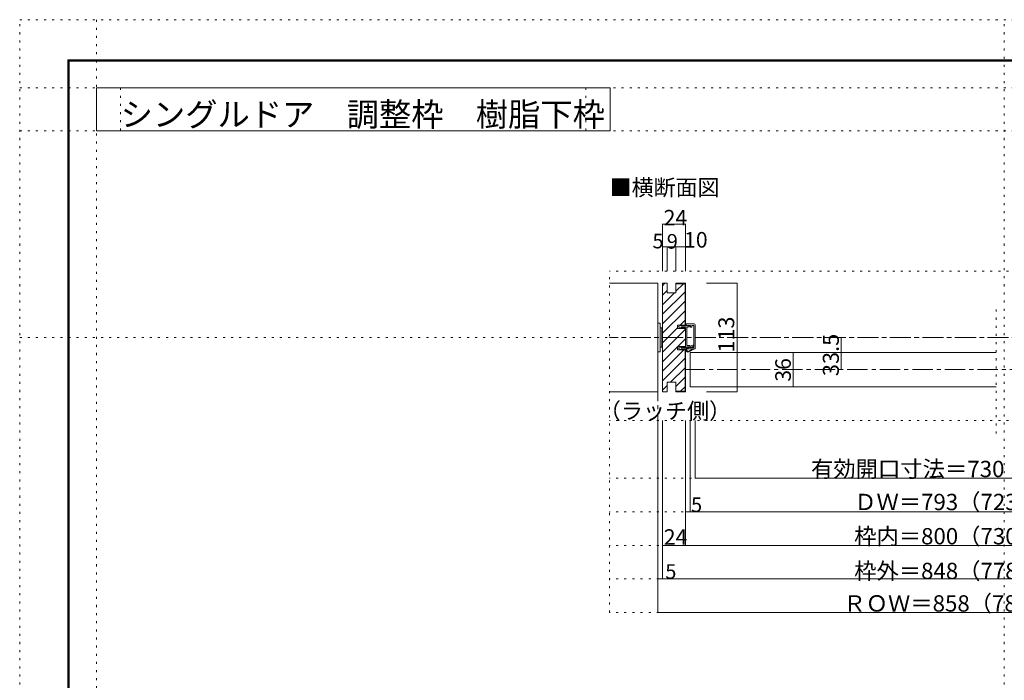
# Model space of a CAD drawing. Units: millimetres. Extents: x -6140 to 6160, y -4455 to 4425.
# Drawn here: x -6140 to 10, y 297 to 4425 of the extents above; entities that cross this region are included whole.
import ezdxf

# ---------------------------------------------------------------- set-up
doc = ezdxf.new("R2010")
doc.units = ezdxf.units.MM
doc.header["$LTSCALE"] = 30
doc.linetypes.add('JWW_CENTER1', pattern=[6.773333, 4.233333, -0.846667, 0.846667, -0.846667])
doc.linetypes.add('JWW_HOJO', pattern=[1.693333, -1.27, 0.423333])
for name, color, linetype in [('0-0_補助線', 7, 'Continuous'), ('0-1_通り芯', 7, 'Continuous'), ('0-3_仕上げ', 7, 'Continuous'), ('0-4_枠', 7, 'Continuous'), ('0-6_扉', 7, 'Continuous'), ('0-7_金物', 7, 'Continuous'), ('0-8_戸当', 7, 'Continuous'), ('0-A_文字', 7, 'Continuous'), ('0-B_寸法', 7, 'Continuous'), ('0-C_ハッチ', 7, 'Continuous'), ('F-0_補助線', 7, 'Continuous'), ('F-1_枠', 7, 'Continuous')]:
    doc.layers.add(name, color=color, linetype=linetype)

msp = doc.modelspace()

# ---------------------------------------------------------------- linework, layer by layer
at = {"layer": '0-0_補助線', "color": 120, "linetype": 'JWW_HOJO', "lineweight": 5}
for p, q in [((2475, 2852.8), (-2455.2, 2852.8)), ((-2455.2, 720), (-2455.2, 2852.8)), ((-41.1, 1839), (-41.1, 2637)), ((2475, 1920), (-2455.2, 1920)), ((2475, 1560), (-2455.2, 1560)), ((2475, 1350), (-2455.2, 1350)), ((2475, 1140), (-2455.2, 1140)), ((2475, 930), (-2455.2, 930)), ((2475, 720), (-2455.2, 720))]:
    msp.add_line(p, q, dxfattribs=at)
at = {"layer": '0-1_通り芯', "color": 120, "linetype": 'JWW_CENTER1', "lineweight": 5}
for p, q in [((-2155.2, 2778), (-2155.2, 930)), ((2475, 2439), (-2455.2, 2439)), ((2001, 2238), (-1981.2, 2238))]:
    msp.add_line(p, q, dxfattribs=at)
at = {"layer": '0-3_仕上げ', "color": 7, "linetype": 'Continuous', "lineweight": 9}
for p, q in [((-2455.2, 2778), (-2155.2, 2778)), ((-2155.2, 2778), (-2155.2, 2100)), ((-2455.2, 2100), (-2155.2, 2100))]:
    msp.add_line(p, q, dxfattribs=at)
at = {"layer": '0-4_枠', "color": 92, "linetype": 'Continuous', "lineweight": 13}
for p, q in [((-2125.2, 2778), (-2095.2, 2778)), ((-2125.2, 2778), (-2125.2, 2100)), ((-2095.2, 2778), (-2095.2, 2718)), ((-2041.2, 2718), (-2041.2, 2778)), ((-1981.2, 2778), (-2041.2, 2778)), ((-1984.2, 2775), (-2041.2, 2775)), ((-1984.2, 2775), (-1984.2, 2516.9)), ((-1981.2, 2778), (-1981.2, 2516.9)), ((-2095.2, 2718), (-2041.2, 2718)), ((-2032.2, 2516.9), (-1981.2, 2516.9)), ((-2032.2, 2494.7), (-2032.2, 2516.9)), ((-1981.2, 2494.7), (-2032.2, 2494.7)), ((-1981.2, 2383.1), (-1981.2, 2494.7)), ((-1981.2, 2383.1), (-2032.2, 2383.1)), ((-2032.2, 2360.9), (-2032.2, 2383.1)), ((-2032.2, 2360.9), (-1981.2, 2360.9)), ((-1984.2, 2360.9), (-1984.2, 2103)), ((-1981.2, 2360.9), (-1981.2, 2100)), ((-2095.2, 2160), (-2095.2, 2100)), ((-2095.2, 2160), (-2041.2, 2160)), ((-2041.2, 2160), (-2041.2, 2100)), ((-2125.2, 2100), (-2095.2, 2100)), ((-1984.2, 2103), (-2041.2, 2103)), ((-1981.2, 2100), (-2041.2, 2100))]:
    msp.add_line(p, q, dxfattribs=at)
at = {"layer": '0-6_扉', "color": 200, "linetype": 'Continuous', "lineweight": 20}
for p, q in [((-41.1, 2346), (-1951.2, 2346)), ((-1951.2, 2346), (-1951.2, 2130)), ((-41.1, 2130), (-1951.2, 2130))]:
    msp.add_line(p, q, dxfattribs=at)
at = {"layer": '0-7_金物', "color": 7, "linetype": 'Continuous', "lineweight": 9}
for p, q in [((-2155.2, 2529), (-2155.2, 2349)), ((-2155.2, 2529), (-2140.2, 2529)), ((-2140.2, 2529), (-2140.2, 2349)), ((-2140.2, 2499), (-2128.2, 2499)), ((-2128.2, 2499), (-2128.2, 2379)), ((-2128.2, 2493), (-2125.2, 2493)), ((-2155.2, 2349), (-2140.2, 2349)), ((-2140.2, 2379), (-2128.2, 2379)), ((-2128.2, 2385), (-2125.2, 2385))]:
    msp.add_line(p, q, dxfattribs=at)
at = {"layer": '0-8_戸当', "color": 7, "linetype": 'Continuous', "lineweight": 9}
for p, q in [((-1927.2, 2523.8), (-1979.4, 2523.8)), ((-2026.2, 2505.5), (-2008.2, 2516.9)), ((-2008.2, 2496.5), (-2026.2, 2505.5)), ((-2008.2, 2510), (-2008.2, 2516.9)), ((-1981.2, 2510), (-2008.2, 2510)), ((-2008.2, 2501), (-1981.2, 2501)), ((-2008.2, 2496.5), (-2008.2, 2501)), ((-1981.2, 2511.5), (-1966.2, 2511.5)), ((-1981.2, 2510), (-1981.2, 2511.5)), ((-1981.2, 2376.8), (-1981.2, 2501)), ((-1980.6, 2520.6), (-1969.2, 2511.9)), ((-1972.2, 2391.8), (-1972.2, 2501.3)), ((-1969.2, 2504.3), (-1966.2, 2504.3)), ((-1966.2, 2513.3), (-1966.2, 2514.8)), ((-1950, 2514.8), (-1966.2, 2514.8)), ((-1966.2, 2513), (-1966.2, 2511.5)), ((-1963.9, 2514.7), (-1953.6, 2511.9)), ((-1961.2, 2507), (-1956, 2505.1)), ((-1950, 2502.8), (-1950, 2514.8)), ((-1942.8, 2502.8), (-1950, 2502.8)), ((-1942.8, 2514.8), (-1942.8, 2502.8)), ((-1930.2, 2514.8), (-1942.8, 2514.8)), ((-1930.2, 2376.8), (-1930.2, 2514.8)), ((-1921.2, 2517.8), (-1921.2, 2370.8)), ((-2008.2, 2381.3), (-2026.2, 2372.3)), ((-2026.2, 2372.3), (-2008.2, 2360.9)), ((-2008.2, 2381.3), (-2008.2, 2376.8)), ((-2008.2, 2376.8), (-1981.2, 2376.8)), ((-2008.2, 2367.8), (-2008.2, 2360.9)), ((-1977, 2367.8), (-2008.2, 2367.8)), ((-1977, 2367.8), (-1977, 2373.8)), ((-1977, 2373.8), (-1972.2, 2373.8)), ((-1977, 2358.8), (-1977, 2367.8)), ((-1972.8, 2358.8), (-1972.8, 2373.8)), ((-1972.2, 2373.8), (-1972.2, 2380.4)), ((-1972.2, 2380.4), (-1958.2, 2380.4)), ((-1969.2, 2388.8), (-1957.4, 2388.8)), ((-1966.2, 2372), (-1959, 2379.5)), ((-1966.2, 2367.8), (-1966.2, 2372)), ((-1924.2, 2367.8), (-1966.2, 2367.8)), ((-1963.3, 2352.9), (-1933.6, 2367.8)), ((-1961.4, 2349.1), (-1924.2, 2367.8)), ((-1954.2, 2377.1), (-1954.2, 2376.8)), ((-1930.2, 2376.8), (-1954.2, 2376.8)), ((-1951.4, 2385.5), (-1935.7, 2390.4)), ((-1948.1, 2377.7), (-1933.2, 2382.4))]:
    msp.add_line(p, q, dxfattribs=at)
for centre, radius, start, end in [((-1979.4, 2522), 1.8, 90, 228.65222), ((-1927.2, 2517.8), 6, 0, 90), ((-1969.2, 2501.3), 3, 90, 180), ((-1968, 2513.3), 1.8, 228.65222, 0), ((-1964.4, 2513), 1.8, 73.20997, 180), ((-1966.2, 2510.3), 6, 270, 326.52262), ((-1954.8, 2508.5), 3.6, 246.66235, 0), ((-1954.8, 2508.5), 3.6, 0, 73.20997), ((-1966.2, 2358.8), 10.8, 180, 296.57515), ((-1966.2, 2358.8), 6.6, 180, 296.57515), ((-1969.2, 2391.8), 3, 180, 270), ((-1957.2, 2377.1), 3, 0, 126.38479), ((-1958.2, 2375.6), 4.8, 48.59038, 90), ((-1957.4, 2381.6), 7.2, 32.78874, 90), ((-1950.2, 2384.6), 7.2, 228.59038, 287.32983), ((-1934.4, 2386.4), 4.2, 287.32983, 107.32983), ((-1924.2, 2370.8), 3, 270, 0)]:
    msp.add_arc(centre, radius, start, end, dxfattribs=at)
at = {"layer": '0-A_文字', "color": 92, "linetype": 'Continuous', "lineweight": 13}
for p, q in [((-5660, 4000), (-5660, 3730)), ((-5660, 4000), (-2452.9, 4000)), ((-2452.9, 4000), (-2452.9, 3730)), ((-5660, 3730), (-2452.9, 3730))]:
    msp.add_line(p, q, dxfattribs=at)
at = {"layer": '0-B_寸法', "color": 120, "linetype": 'Continuous', "lineweight": 5}
for p, q in [((-2125.2, 3147), (-1981.2, 3147)), ((-2125.2, 3147), (-2125.2, 2852.8)), ((-1981.2, 3147), (-1981.2, 2852.8)), ((-2125.2, 3005.9), (-1981.2, 3005.9)), ((-2095.2, 3005.9), (-2095.2, 2852.8)), ((-2041.2, 3005.9), (-2041.2, 2852.8)), ((-1850, 2778), (-1658.6, 2778)), ((-1658.6, 2100), (-1658.6, 2778)), ((-1008.5, 2238), (-1008.5, 2439)), ((-1308.5, 2346), (-1308.5, 2130)), ((-1850, 2100), (-1658.6, 2100)), ((-2155.2, 720), (-2155.2, 1920)), ((-2125.2, 930), (-2125.2, 1920)), ((-1981.2, 1140), (-1981.2, 1920)), ((-1951.2, 1350), (-1951.2, 1920)), ((-1921.2, 1560), (-1921.2, 1920)), ((-1921.2, 1560), (1641.1, 1560)), ((-1981.2, 1350), (2001, 1350)), ((-2125.2, 1140), (2145, 1140)), ((-2155.2, 930), (2175, 930)), ((2175, 720), (-2155.2, 720))]:
    msp.add_line(p, q, dxfattribs=at)
at = {"layer": '0-B_寸法', "color": 7, "linetype": 'Continuous', "lineweight": 9, "const_width": 3}
for points in [[(-2123.7, 3147, 0.414214), (-2125.2, 3148.5, 0.414214), (-2126.7, 3147, 0.414214), (-2125.2, 3145.5, 0.414214)], [(-1979.7, 3147, 0.414214), (-1981.2, 3148.5, 0.414214), (-1982.7, 3147, 0.414214), (-1981.2, 3145.5, 0.414214)], [(-2123.7, 3005.9, 0.414214), (-2125.2, 3007.4, 0.414214), (-2126.7, 3005.9, 0.414214), (-2125.2, 3004.4, 0.414214)], [(-2093.7, 3005.9, 0.414214), (-2095.2, 3007.4, 0.414214), (-2096.7, 3005.9, 0.414214), (-2095.2, 3004.4, 0.414214)], [(-2039.7, 3005.9, 0.414214), (-2041.2, 3007.4, 0.414214), (-2042.7, 3005.9, 0.414214), (-2041.2, 3004.4, 0.414214)], [(-1979.7, 3005.9, 0.414214), (-1981.2, 3007.4, 0.414214), (-1982.7, 3005.9, 0.414214), (-1981.2, 3004.4, 0.414214)], [(-1657.1, 2778, 0.414214), (-1658.6, 2779.5, 0.414214), (-1660.1, 2778, 0.414214), (-1658.6, 2776.5, 0.414214)], [(-1007, 2439, 0.414214), (-1008.5, 2440.5, 0.414214), (-1010, 2439, 0.414214), (-1008.5, 2437.5, 0.414214)], [(-1307, 2346, 0.414214), (-1308.5, 2347.5, 0.414214), (-1310, 2346, 0.414214), (-1308.5, 2344.5, 0.414214)], [(-1007, 2238, 0.414214), (-1008.5, 2239.5, 0.414214), (-1010, 2238, 0.414214), (-1008.5, 2236.5, 0.414214)], [(-1657.1, 2100, 0.414214), (-1658.6, 2101.5, 0.414214), (-1660.1, 2100, 0.414214), (-1658.6, 2098.5, 0.414214)], [(-1307, 2130, 0.414214), (-1308.5, 2131.5, 0.414214), (-1310, 2130, 0.414214), (-1308.5, 2128.5, 0.414214)], [(-1919.7, 1560, 0.414214), (-1921.2, 1561.5, 0.414214), (-1922.7, 1560, 0.414214), (-1921.2, 1558.5, 0.414214)], [(-1979.7, 1350, 0.414214), (-1981.2, 1351.5, 0.414214), (-1982.7, 1350, 0.414214), (-1981.2, 1348.5, 0.414214)], [(-1949.7, 1350, 0.414214), (-1951.2, 1351.5, 0.414214), (-1952.7, 1350, 0.414214), (-1951.2, 1348.5, 0.414214)], [(-2123.7, 1140, 0.414214), (-2125.2, 1141.5, 0.414214), (-2126.7, 1140, 0.414214), (-2125.2, 1138.5, 0.414214)], [(-1979.7, 1140, 0.414214), (-1981.2, 1141.5, 0.414214), (-1982.7, 1140, 0.414214), (-1981.2, 1138.5, 0.414214)], [(-2153.7, 930, 0.414214), (-2155.2, 931.5, 0.414214), (-2156.7, 930, 0.414214), (-2155.2, 928.5, 0.414214)], [(-2123.7, 930, 0.414214), (-2125.2, 931.5, 0.414214), (-2126.7, 930, 0.414214), (-2125.2, 928.5, 0.414214)], [(-2153.7, 720, 0.414214), (-2155.2, 721.5, 0.414214), (-2156.7, 720, 0.414214), (-2155.2, 718.5, 0.414214)]]:
    msp.add_lwpolyline(points, format="xyb", close=True, dxfattribs=at)
at = {"layer": '0-C_ハッチ', "color": 120, "linetype": 'Continuous', "lineweight": 5}
for p, q in [((-2125.2, 2762.4), (-2109.6, 2778)), ((-2041.2, 2727.6), (-1993.8, 2775)), ((-2125.2, 2703), (-2095.2, 2733)), ((-2125.2, 2584.2), (-1984.2, 2725.2)), ((-2125.2, 2643.6), (-2050.8, 2718)), ((-2125.2, 2524.8), (-1984.2, 2665.8)), ((-2125.2, 2465.4), (-1984.2, 2606.4)), ((-2014.3, 2516.9), (-1984.2, 2547)), ((-2125.2, 2406), (-2032.2, 2499)), ((-2125.2, 2346.6), (-1981.2, 2490.6)), ((-2029.3, 2383.1), (-1981.2, 2431.2)), ((-2125.2, 2287.2), (-2032.2, 2380.2)), ((-2125.2, 2227.8), (-1992.1, 2360.9)), ((-2125.2, 2168.4), (-1984.2, 2309.4)), ((-2074.2, 2160), (-1984.2, 2250)), ((-2041.2, 2133.6), (-1984.2, 2190.6)), ((-2125.2, 2109), (-2095.2, 2139)), ((-2012.4, 2103), (-1984.2, 2131.2))]:
    msp.add_line(p, q, dxfattribs=at)
at = {"layer": 'F-0_補助線', "color": 120, "linetype": 'JWW_HOJO', "lineweight": 5}
for p, q in [((-6140.1, -4455), (-6140.1, 4425)), ((-6140.1, 4425), (6159.9, 4425)), ((-5660, 4425), (-5660, -4455)), ((9.9, -4455), (9.9, 4425)), ((-6140.1, 4000), (6159.9, 4000)), ((-5510, 4000), (-5510, 3730)), ((-2602.9, 4000), (-2602.9, 3730)), ((-6140.1, 3730), (6159.9, 3730)), ((-6140.1, 2439), (6159.9, 2439))]:
    msp.add_line(p, q, dxfattribs=at)
at = {"layer": 'F-1_枠', "color": 200, "linetype": 'Continuous', "lineweight": 20}
for p, q in [((-5840.1, 4175), (-5840.1, -4205)), ((-5840.1, 4175), (5859.9, 4175)), ((-5840.1, 4170), (5859.9, 4170)), ((-5840.1, 4165), (5859.9, 4165)), ((-5835.1, 4175), (-5835.1, -4205)), ((-5830.1, 4175), (-5830.1, -4205))]:
    msp.add_line(p, q, dxfattribs=at)

# ---------------------------------------------------------------- texts
at = {"layer": '0-A_文字', "color": 92, "linetype": 'Continuous', "lineweight": 13, "insert": (-5509.6, 3758.9), "char_height": 147.828, "width": 2910, "attachment_point": 7}
msp.add_mtext('{\\fＭＳ ゴシック|b0|i0|c128|p49;シングルドア\u3000調整枠\u3000樹脂下枠}', dxfattribs=at)
at = {"layer": '0-A_文字', "color": 7, "linetype": 'Continuous', "lineweight": 9, "attachment_point": 7}
for s, insert, char_height, width in [('{\\fＭＳ ゴシック|b0|i0|c128|p49;■横断面図}', (-2455.2, 3326.2), 100.584, 660), ('{\\fＭＳ ゴシック|b0|i0|c128|p49;（ラッチ側）}', (-2522.7, 1929.7), 100.965, 795)]:
    msp.add_mtext(s, dxfattribs=dict(at, insert=insert, char_height=char_height, width=width))
at = {"layer": '0-B_寸法', "color": 7, "linetype": 'Continuous', "lineweight": 0, "attachment_point": 7}
for s, insert, char_height, width in [('{\\fＭＳ ゴシック|b0|i0|c128|p49;24}', (-2117.8, 3139.1), 97.155, 127.5), ('{\\fＭＳ ゴシック|b0|i0|c128|p49;5}', (-2187.6, 2996), 91.44, 60), ('{\\fＭＳ ゴシック|b0|i0|c128|p49;9}', (-2098.2, 2994), 91.44, 60), ('{\\fＭＳ ゴシック|b0|i0|c128|p49;10}', (-1990.3, 3000.8), 97.155, 127.5), ('{\\fＭＳ ゴシック|b0|i0|c128|p49;ＤＷ＝793（723）<703>［680］}', (-927.6, 1359.9), 102.054, 1875), ('{\\fＭＳ ゴシック|b0|i0|c128|p49;5}', (-1946.7, 1347.7), 91.44, 60), ('{\\fＭＳ ゴシック|b0|i0|c128|p49;枠外＝848（778）<758>［735］}', (-927.6, 928.9), 102.054, 1875)]:
    msp.add_mtext(s, dxfattribs=dict(at, insert=insert, char_height=char_height, width=width))
at = {"layer": '0-B_寸法', "color": 7, "linetype": 'Continuous', "lineweight": 0, "insert": (-1677, 2344.7), "char_height": 99.06, "width": 195, "attachment_point": 7, "rotation": 90}
msp.add_mtext('{\\fＭＳ ゴシック|b0|i0|c128|p49;113}', dxfattribs=at)
at = {"layer": '0-B_寸法', "color": 7, "linetype": 'Continuous', "lineweight": 211, "attachment_point": 7, "rotation": 90}
for s, insert, char_height, width in [('{\\fＭＳ ゴシック|b0|i0|c128|p49;33.5}', (-1023.5, 2197.3), 100.013, 262.5), ('{\\fＭＳ ゴシック|b0|i0|c128|p49;36}', (-1323.5, 2162.8), 97.155, 127.5)]:
    msp.add_mtext(s, dxfattribs=dict(at, insert=insert, char_height=char_height, width=width))
at = {"layer": '0-B_寸法', "color": 7, "linetype": 'Continuous', "lineweight": 211, "attachment_point": 7}
for s, insert, char_height, width in [('{\\fＭＳ ゴシック|b0|i0|c128|p49;有効開口寸法＝730（660）<640>［617］}', (-1197.6, 1566.1), 102.235, 2415), ('{\\fＭＳ ゴシック|b0|i0|c128|p49;24}', (-2117, 1143.6), 97.155, 127.5), ('{\\fＭＳ ゴシック|b0|i0|c128|p49;枠内＝800（730）<710>［687］}', (-927.6, 1146), 102.054, 1875), ('{\\fＭＳ ゴシック|b0|i0|c128|p49;5}', (-2107.5, 930.7), 91.44, 60), ('{\\fＭＳ ゴシック|b0|i0|c128|p49;ＲＯＷ＝858（788）<768>［745］}', (-995.1, 726.1), 102.108, 2010)]:
    msp.add_mtext(s, dxfattribs=dict(at, insert=insert, char_height=char_height, width=width))

doc.saveas('drawing.dxf')
